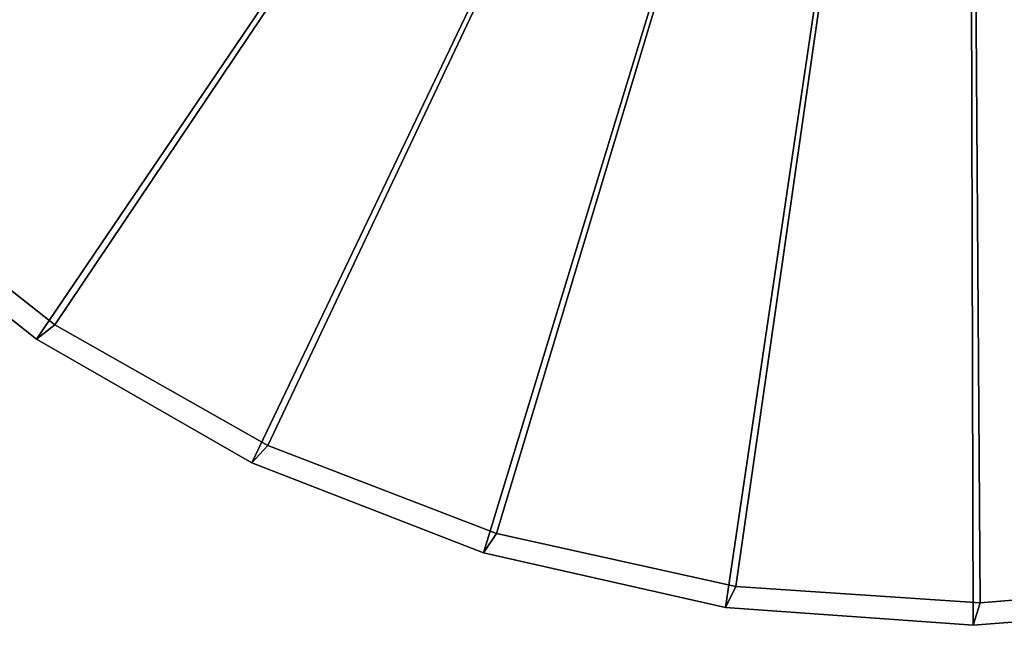
# Model space of a CAD drawing. Units: inches. Extents: x -17.7 to 17.7, y -17.7 to 17.7.
# Drawn here: x -10.1 to 0.4, y -17.7 to -11.3 of the extents above; entities that cross this region are included whole.
import ezdxf

# ---------------------------------------------------------------- set-up
doc = ezdxf.new("R2010")
doc.units = ezdxf.units.IN
doc.header["$MEASUREMENT"] = 0
doc.layers.add('Knoll Studio Table Top', color=7, linetype='Continuous')

msp = doc.modelspace()

# ---------------------------------------------------------------- linework, layer by layer
at = {"layer": 'Knoll Studio Table Top'}
for points in [[(-12.028, -13.035, 27.75), (-13.837, -11.097, 27.75), (0, 0, 27.75)], [(0, 0, 29), (0, 0, 29), (-13.604, -11.006, 29), (-11.812, -12.91, 29)], [(-9.951, -14.682, 27.75), (-12.028, -13.035, 27.75), (0, 0, 27.75)], [(0, 0, 29), (0, 0, 29), (-11.812, -12.91, 29), (-9.756, -14.527, 29)], [(-7.652, -16.002, 27.75), (-9.951, -14.682, 27.75), (0, 0, 27.75)], [(0, 0, 29), (0, 0, 29), (-9.756, -14.527, 29), (-7.482, -15.818, 29)], [(-5.181, -16.963, 27.75), (-7.652, -16.002, 27.75), (0, 0, 27.75)], [(0, 0, 29), (0, 0, 29), (-7.482, -15.818, 29), (-5.041, -16.757, 29)], [(-2.595, -17.546, 27.75), (-5.181, -16.963, 27.75), (0, 0, 27.75)], [(0, 0, 29), (0, 0, 29), (-5.041, -16.757, 29), (-2.487, -17.321, 29)], [(0.049, -17.737, 27.75), (-2.595, -17.546, 27.75), (0, 0, 27.75)], [(0, 0, 29), (0, 0, 29), (-2.487, -17.321, 29), (0.122, -17.498, 29)], [(2.692, -17.532, 27.75), (0.049, -17.737, 27.75), (0, 0, 27.75)], [(0, 0, 29), (0, 0, 29), (0.122, -17.498, 29), (2.729, -17.284, 29)], [(5.275, -16.935, 27.75), (2.692, -17.532, 27.75), (0, 0, 27.75)], [(0, 0, 29), (0, 0, 29), (2.729, -17.284, 29), (5.275, -16.685, 29)], [(7.74, -15.959, 27.75), (5.275, -16.935, 27.75), (0, 0, 27.75)], [(0, 0, 29), (0, 0, 29), (5.275, -16.685, 29), (7.702, -15.712, 29)], [(10.032, -14.627, 27.75), (7.74, -15.959, 27.75), (0, 0, 27.75)], [(0, 0, 29), (0, 0, 29), (7.702, -15.712, 29), (9.958, -14.389, 29)], [(12.1, -12.969, 27.75), (10.032, -14.627, 27.75), (0, 0, 27.75)], [(0, 0, 29), (0, 0, 29), (9.958, -14.389, 29), (11.991, -12.744, 29)], [(13.898, -11.021, 27.75), (12.1, -12.969, 27.75), (0, 0, 27.75)], [(0, 0, 29), (0, 0, 29), (11.991, -12.744, 29), (13.757, -10.814, 29)], [(-9.756, -14.527, 29), (-11.812, -12.91, 29), (-12.028, -13.035, 27.75), (-9.951, -14.682, 27.75)], [(-7.482, -15.818, 29), (-9.756, -14.527, 29), (-9.951, -14.682, 27.75), (-7.652, -16.002, 27.75)], [(-5.041, -16.757, 29), (-7.482, -15.818, 29), (-7.652, -16.002, 27.75), (-5.181, -16.963, 27.75)], [(-2.487, -17.321, 29), (-5.041, -16.757, 29), (-5.181, -16.963, 27.75), (-2.595, -17.546, 27.75)], [(0.122, -17.498, 29), (-2.487, -17.321, 29), (-2.595, -17.546, 27.75), (0.049, -17.737, 27.75)], [(2.729, -17.284, 29), (0.122, -17.498, 29), (0.049, -17.737, 27.75), (2.692, -17.532, 27.75)]]:
    msp.add_3dface(points, dxfattribs=at)

doc.saveas('drawing.dxf')
